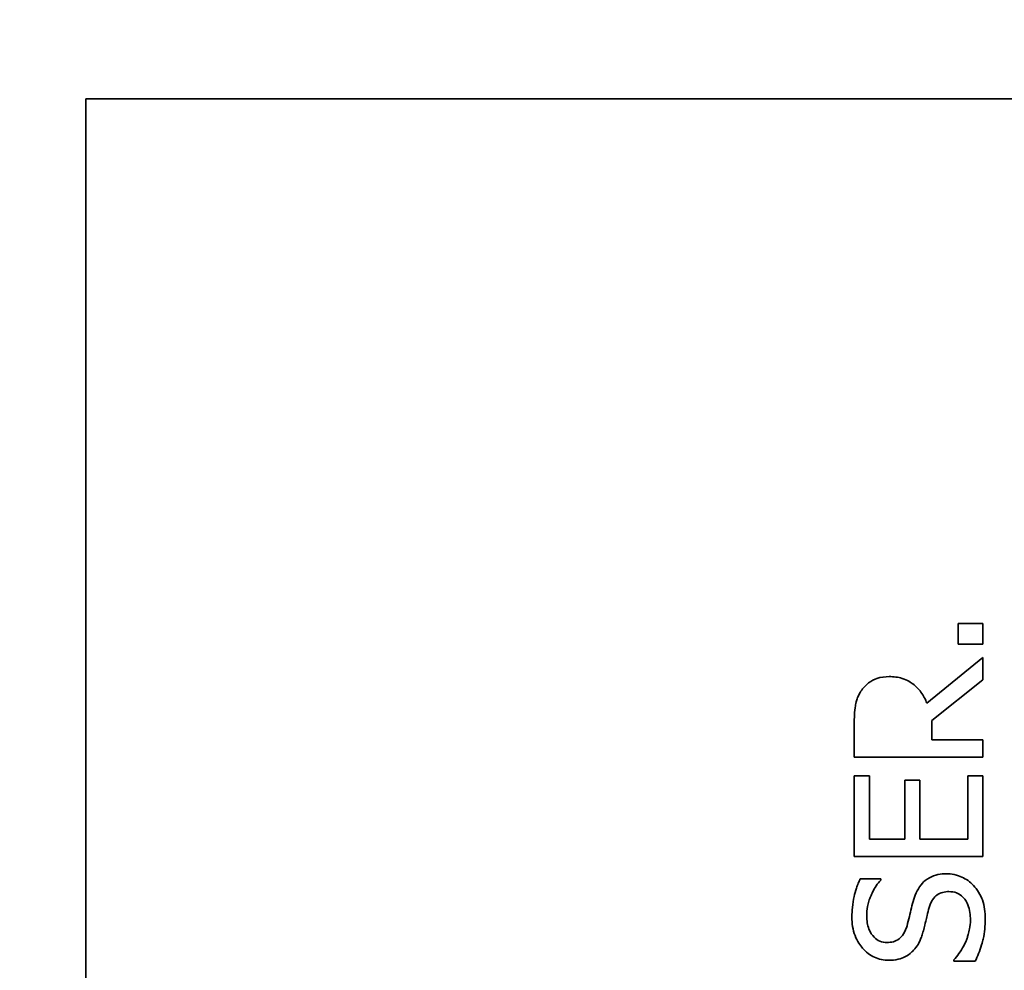
# Model space of a CAD drawing. Units: millimetres. Extents: x 262 to 4456, y 140 to 3197.
# Drawn here: x 609 to 624, y 2572 to 2586 of the extents above; entities that cross this region are included whole.
import ezdxf

# ---------------------------------------------------------------- set-up
doc = ezdxf.new("R2010")
doc.units = ezdxf.units.MM
doc.header["$LTSCALE"] = 8
doc.layers.add('DIMENSION', color=7, linetype='Continuous', lineweight=18)
doc.layers.add('実線(中線)', color=5, linetype='Continuous', lineweight=35)
doc.styles.add('ULVAC', font='extslim2.shx', dxfattribs={"bigfont": 'extfont2.shx'})
doc.dimstyles.new('ULVAC$0', dxfattribs={"dimtxt": 4, "dimasz": 2.9, "dimexe": 1.2, "dimexo": 1.27, "dimgap": 1, "dimtad": 1, "dimzin": 9, "dimdsep": 46, "dimtxsty": 'ULVAC', "dimblk": 'OPEN30', "dimcen": 0, "dimazin": 0, "dimtfac": 0.75, "dimtmove": 0, "dimatfit": 3, "dimldrblk": 'OPEN30', "dimfxl": 1, "dimtolj": 1, "dimlwd": -1, "dimlwe": -1, "dimarcsym": 0})

# ---------------------------------------------------------------- blocks, each defined once
blk = doc.blocks.new('_Open30')
at = {"color": 0, "linetype": 'ByBlock', "lineweight": -2}
for p, q in [((-1, 0.26795), (0, 0)), ((0, 0), (-1, -0.26795)), ((0, 0), (-1, 0))]:
    blk.add_line(p, q, dxfattribs=at)
blk = doc.blocks.new('*D15')
at = {"layer": 'Defpoints', "color": 0}
for p in [(681.768, 2940.168), (444.768, 2290.168), (681.768, 2290.168)]:
    blk.add_point(p, dxfattribs=at)
at = {"layer": 'DIMENSION', "color": 0}
for p, q in [((671.608, 2940.168), (435.168, 2940.168)), ((444.768, 2916.968), (444.768, 2313.368)), ((671.608, 2290.168), (435.168, 2290.168))]:
    blk.add_line(p, q, dxfattribs=at)
at = {"layer": 'DIMENSION', "color": 0, "xscale": 23.2, "yscale": 23.2, "zscale": 23.2}
for p, rotation in [((444.768, 2940.168), 90), ((444.768, 2290.168), 270)]:
    blk.add_blockref('_Open30', p, dxfattribs=dict(at, rotation=rotation))
at = {"layer": 'DIMENSION', "color": 0, "insert": (404.768, 2578.901), "char_height": 32, "attachment_point": 1, "rotation": 90, "style": 'ULVAC'}
blk.add_mtext('\\A1;650', dxfattribs=at)
blk = doc.blocks.new('*D17')
at = {"layer": 'Defpoints', "color": 0}
for p in [(524.768, 2615.168), (583.403, 2615.168), (681.768, 2290.168)]:
    blk.add_point(p, dxfattribs=at)
at = {"layer": 'DIMENSION', "color": 0}
for p, q in [((573.243, 2615.168), (515.168, 2615.168)), ((524.768, 2313.368), (524.768, 2591.968)), ((671.608, 2290.168), (515.168, 2290.168))]:
    blk.add_line(p, q, dxfattribs=at)
at = {"layer": 'DIMENSION', "color": 0, "xscale": 23.2, "yscale": 23.2, "zscale": 23.2}
for p, rotation in [((524.768, 2615.168), 90), ((524.768, 2290.168), 270)]:
    blk.add_blockref('_Open30', p, dxfattribs=dict(at, rotation=rotation))
at = {"layer": 'DIMENSION', "color": 0, "insert": (484.768, 2416.401), "char_height": 32, "attachment_point": 1, "rotation": 90, "style": 'ULVAC'}
blk.add_mtext('\\A1;325', dxfattribs=at)
blk = doc.blocks.new('*D26')
at = {"layer": 'Defpoints', "color": 0}
for p in [(851.768, 2997.488), (364.768, 2232.847), (851.768, 2232.847)]:
    blk.add_point(p, dxfattribs=at)
at = {"layer": 'DIMENSION', "color": 0}
for p, q in [((841.608, 2997.488), (355.168, 2997.488)), ((364.768, 2974.288), (364.768, 2256.047)), ((841.608, 2232.847), (355.168, 2232.847))]:
    blk.add_line(p, q, dxfattribs=at)
at = {"layer": 'DIMENSION', "color": 0, "xscale": 23.2, "yscale": 23.2, "zscale": 23.2}
for p, rotation in [((364.768, 2997.488), 90), ((364.768, 2232.847), 270)]:
    blk.add_blockref('_Open30', p, dxfattribs=dict(at, rotation=rotation))
at = {"layer": 'DIMENSION', "color": 0, "insert": (324.768, 2553.301), "char_height": 32, "attachment_point": 1, "rotation": 90, "style": 'ULVAC'}
blk.add_mtext('\\A1;(765)', dxfattribs=at)

msp = doc.modelspace()

# ---------------------------------------------------------------- linework, layer by layer
at = {"layer": '実線(中線)'}
for p, q in [((609.768, 2585.168), (609.768, 2525.168)), ((623.321, 2577.014), (623.321, 2576.693)), ((623.321, 2577.014), (623.704, 2577.014)), ((623.704, 2576.693), (623.704, 2577.014)), ((623.704, 2576.693), (623.321, 2576.693)), ((623.704, 2576.483), (622.833, 2575.771)), ((623.704, 2576.137), (623.704, 2576.483)), ((622.908, 2575.505), (623.704, 2576.137)), ((621.704, 2575.45), (621.704, 2574.935)), ((622.908, 2575.201), (622.908, 2575.505)), ((623.704, 2574.935), (623.704, 2575.201)), ((621.704, 2574.643), (621.704, 2573.392)), ((621.704, 2574.643), (621.94, 2574.643)), ((621.94, 2573.658), (621.94, 2574.643)), ((623.467, 2574.643), (623.467, 2573.658)), ((623.467, 2574.643), (623.704, 2574.643)), ((623.704, 2573.392), (623.704, 2574.643)), ((622.488, 2574.577), (622.725, 2574.577)), ((622.488, 2574.577), (622.488, 2573.658)), ((622.725, 2573.658), (622.725, 2574.577)), ((621.798, 2573.043), (622.115, 2573.043)), ((622.115, 2573.024), (622.115, 2573.043)), ((623.25, 2571.781), (623.25, 2571.761)), ((623.584, 2571.761), (623.25, 2571.761))]:
    msp.add_line(p, q, dxfattribs=at)
for points, weights in [([(609.768, 2585.168), (618.959, 2585.168), (629.768, 2585.168)], [1, 1.00281610661, 1]), ([(622.908, 2575.201), (623.304, 2575.201), (623.704, 2575.201)], [1, 1.00000385627, 1]), ([(623.704, 2574.935), (622.696, 2574.935), (621.704, 2574.935)], [1, 1.00002452757, 1]), ([(621.94, 2573.658), (622.213, 2573.658), (622.488, 2573.658)], [1, 1.00000183761, 1]), ([(622.725, 2573.658), (623.095, 2573.658), (623.467, 2573.658)], [1, 1.00000333311, 1]), ([(623.704, 2573.392), (622.696, 2573.392), (621.704, 2573.392)], [1, 1.00002429673, 1])]:
    msp.add_rational_spline(points, weights, degree=2, dxfattribs=at)
for points, knots in [([(621.809, 2575.959), (621.842, 2576.01), (621.881, 2576.053), (621.975, 2576.124), (622.017, 2576.145), (622.119, 2576.179), (622.184, 2576.186), (622.246, 2576.186)], [0, 0, 0, 0, 0.01820961, 0.01820961, 0.03674733, 0.03674733, 0.06489886, 0.06489886, 0.06489886, 0.06489886]), ([(622.246, 2576.186), (622.316, 2576.186), (622.384, 2576.178), (622.533, 2576.132), (622.587, 2576.094), (622.663, 2576.036), (622.705, 2575.994), (622.779, 2575.893), (622.81, 2575.834), (622.833, 2575.771)], [0, 0, 0, 0, 0.0239712, 0.0239712, 0.0549501, 0.0549501, 0.1052979, 0.1052979, 0.1589624, 0.1589624, 0.1589624, 0.1589624]), ([(621.704, 2575.45), (621.704, 2575.497), (621.705, 2575.546), (621.71, 2575.639), (621.714, 2575.687), (621.724, 2575.751), (621.73, 2575.784), (621.752, 2575.849), (621.76, 2575.87), (621.776, 2575.902), (621.782, 2575.913), (621.795, 2575.936), (621.802, 2575.948), (621.809, 2575.959)], [0, 0, 0, 0, 0.01460276, 0.01460276, 0.02876161, 0.02876161, 0.03406146, 0.03406146, 0.03674188, 0.03674188, 0.03826604, 0.03826604, 0.03984955, 0.03984955, 0.03984955, 0.03984955]), ([(622.629, 2572.724), (622.643, 2572.769), (622.66, 2572.814), (622.705, 2572.9), (622.732, 2572.941), (622.784, 2572.997), (622.819, 2573.03), (622.914, 2573.083), (622.959, 2573.099), (623.048, 2573.118), (623.091, 2573.121), (623.133, 2573.121)], [0, 0, 0, 0, 0.01421994, 0.01421994, 0.02916854, 0.02916854, 0.03758271, 0.03758271, 0.04436357, 0.04436357, 0.05066121, 0.05066121, 0.05066121, 0.05066121]), ([(623.133, 2573.121), (623.176, 2573.121), (623.218, 2573.117), (623.304, 2573.097), (623.344, 2573.083), (623.443, 2573.039), (623.505, 2572.996), (623.558, 2572.94)], [0, 0, 0, 0, 0.01470689, 0.01470689, 0.03105824, 0.03105824, 0.06767076, 0.06767076, 0.06767076, 0.06767076]), ([(621.668, 2572.449), (621.668, 2572.498), (621.67, 2572.548), (621.681, 2572.661), (621.69, 2572.717), (621.711, 2572.811), (621.723, 2572.854), (621.746, 2572.923), (621.755, 2572.948), (621.776, 2572.997), (621.786, 2573.021), (621.798, 2573.043)], [0, 0, 0, 0, 0.01522309, 0.01522309, 0.03456205, 0.03456205, 0.05136746, 0.05136746, 0.06161769, 0.06161769, 0.07114956, 0.07114956, 0.07114956, 0.07114956]), ([(622.115, 2573.024), (622.09, 2572.996), (622.067, 2572.966), (622.025, 2572.903), (622.006, 2572.869), (621.977, 2572.811), (621.967, 2572.789), (621.955, 2572.761), (621.95, 2572.749), (621.941, 2572.723), (621.936, 2572.709), (621.923, 2572.668), (621.917, 2572.641), (621.902, 2572.565), (621.898, 2572.516), (621.898, 2572.466)], [0, 0, 0, 0, 0.01150379, 0.01150379, 0.02307192, 0.02307192, 0.03105626, 0.03105626, 0.03689217, 0.03689217, 0.04380355, 0.04380355, 0.05639622, 0.05639622, 0.07942419, 0.07942419, 0.07942419, 0.07942419]), ([(623.558, 2572.94), (623.587, 2572.908), (623.613, 2572.873), (623.668, 2572.784), (623.686, 2572.739), (623.728, 2572.625), (623.739, 2572.52), (623.739, 2572.418)], [0, 0, 0, 0, 0.0146986, 0.0146986, 0.0350905, 0.0350905, 0.1152023, 0.1152023, 0.1152023, 0.1152023]), ([(623.175, 2572.844), (623.143, 2572.844), (623.111, 2572.841), (623.046, 2572.824), (623.014, 2572.81), (622.968, 2572.775), (622.944, 2572.754), (622.91, 2572.7), (622.9, 2572.681), (622.882, 2572.64), (622.875, 2572.619), (622.869, 2572.598)], [0, 0, 0, 0, 0.01095977, 0.01095977, 0.02223106, 0.02223106, 0.02931616, 0.02931616, 0.03294143, 0.03294143, 0.03666051, 0.03666051, 0.03666051, 0.03666051]), ([(623.509, 2572.398), (623.509, 2572.48), (623.5, 2572.564), (623.459, 2572.668), (623.437, 2572.715), (623.365, 2572.787), (623.332, 2572.809), (623.257, 2572.838), (623.216, 2572.844), (623.175, 2572.844)], [0, 0, 0, 0, 0.02514916, 0.02514916, 0.03614, 0.03614, 0.04351076, 0.04351076, 0.05098333, 0.05098333, 0.05098333, 0.05098333]), ([(622.524, 2572.314), (622.536, 2572.361), (622.549, 2572.411), (622.581, 2572.544), (622.603, 2572.638), (622.629, 2572.724)], [0, 0, 0, 0, 0.01453831, 0.01453831, 0.0412458, 0.0412458, 0.0412458, 0.0412458]), ([(622.869, 2572.598), (622.857, 2572.556), (622.846, 2572.513), (622.821, 2572.412), (622.813, 2572.373), (622.778, 2572.236)], [0, 0, 0, 0, 0.0131234, 0.0131234, 0.0312786, 0.0312786, 0.0312786, 0.0312786]), ([(622.24, 2571.776), (622.162, 2571.776), (622.087, 2571.791), (621.947, 2571.856), (621.886, 2571.904), (621.798, 2572.005), (621.751, 2572.069), (621.682, 2572.251), (621.668, 2572.348), (621.668, 2572.449)], [0, 0, 0, 0, 0.02688546, 0.02688546, 0.05402354, 0.05402354, 0.07261748, 0.07261748, 0.09074524, 0.09074524, 0.09074524, 0.09074524]), ([(621.898, 2572.466), (621.898, 2572.395), (621.908, 2572.324), (621.954, 2572.205), (621.983, 2572.165), (622.039, 2572.108), (622.069, 2572.087), (622.138, 2572.059), (622.175, 2572.053), (622.212, 2572.053)], [0, 0, 0, 0, 0.0220822, 0.0220822, 0.04134126, 0.04134126, 0.05886907, 0.05886907, 0.07646077, 0.07646077, 0.07646077, 0.07646077]), ([(623.25, 2571.781), (623.279, 2571.812), (623.306, 2571.845), (623.359, 2571.918), (623.384, 2571.959), (623.416, 2572.022), (623.426, 2572.043), (623.443, 2572.082), (623.45, 2572.1), (623.463, 2572.137), (623.47, 2572.156), (623.484, 2572.205), (623.491, 2572.235), (623.505, 2572.31), (623.509, 2572.354), (623.509, 2572.398)], [0, 0, 0, 0, 0.013143, 0.013143, 0.02744169, 0.02744169, 0.03452756, 0.03452756, 0.04016304, 0.04016304, 0.04624785, 0.04624785, 0.05557191, 0.05557191, 0.06915994, 0.06915994, 0.06915994, 0.06915994]), ([(623.739, 2572.418), (623.739, 2572.366), (623.737, 2572.314), (623.728, 2572.211), (623.721, 2572.158), (623.703, 2572.082), (623.696, 2572.055), (623.669, 2571.969), (623.653, 2571.924), (623.62, 2571.84), (623.602, 2571.8), (623.584, 2571.761)], [0, 0, 0, 0, 0.01577155, 0.01577155, 0.03159749, 0.03159749, 0.03918125, 0.03918125, 0.04754025, 0.04754025, 0.0551884, 0.0551884, 0.0551884, 0.0551884]), ([(622.212, 2572.053), (622.245, 2572.053), (622.279, 2572.057), (622.343, 2572.074), (622.373, 2572.088), (622.424, 2572.127), (622.448, 2572.153), (622.482, 2572.206), (622.492, 2572.226), (622.51, 2572.269), (622.518, 2572.292), (622.524, 2572.314)], [0, 0, 0, 0, 0.01126607, 0.01126607, 0.0221451, 0.0221451, 0.03147474, 0.03147474, 0.03695015, 0.03695015, 0.0424076, 0.0424076, 0.0424076, 0.0424076]), ([(622.778, 2572.236), (622.771, 2572.209), (622.762, 2572.181), (622.745, 2572.132), (622.736, 2572.11), (622.712, 2572.055), (622.701, 2572.034), (622.675, 2571.991), (622.653, 2571.96), (622.619, 2571.923), (622.61, 2571.914), (622.601, 2571.906)], [0, 0, 0, 0, 0.00855931, 0.00855931, 0.01572517, 0.01572517, 0.0264048, 0.0264048, 0.06183048, 0.06183048, 0.07342827, 0.07342827, 0.07342827, 0.07342827]), ([(622.601, 2571.906), (622.568, 2571.874), (622.53, 2571.849), (622.464, 2571.816), (622.431, 2571.803), (622.339, 2571.78), (622.289, 2571.776), (622.24, 2571.776)], [0, 0, 0, 0, 0.01434081, 0.01434081, 0.02413911, 0.02413911, 0.03541591, 0.03541591, 0.03541591, 0.03541591])]:
    msp.add_open_spline(points, degree=3, knots=knots, dxfattribs=at)

# ---------------------------------------------------------------- dimensions: what is measured, and where the dimension line sits
at = {"layer": 'DIMENSION'}
dim = msp.add_linear_dim(base=(364.768, 2232.847), p1=(851.768, 2997.488), p2=(851.768, 2232.847), angle=90, text='(<>)', dimstyle='ULVAC$0', override={"dimscale": 8, "dimdec": 0}, dxfattribs=at)
dim.commit()
dim.dimension.update_dxf_attribs({"geometry": '*D26', "text_midpoint": (364.768, 2615.168), "dimtype": 160})
for base, p1, p2, picture, middle in [((444.768, 2290.168), (681.768, 2940.168), (681.768, 2290.168), '*D15', (444.768, 2615.168)), ((524.768, 2615.168), (681.768, 2290.168), (583.403, 2615.168), '*D17', (524.768, 2452.668))]:
    dim = msp.add_linear_dim(base=base, p1=p1, p2=p2, angle=90, dimstyle='ULVAC$0', override={"dimscale": 8}, dxfattribs=at)
    dim.commit()
    dim.dimension.update_dxf_attribs({"geometry": picture, "text_midpoint": middle, "dimtype": 160})

doc.saveas('drawing.dxf')
